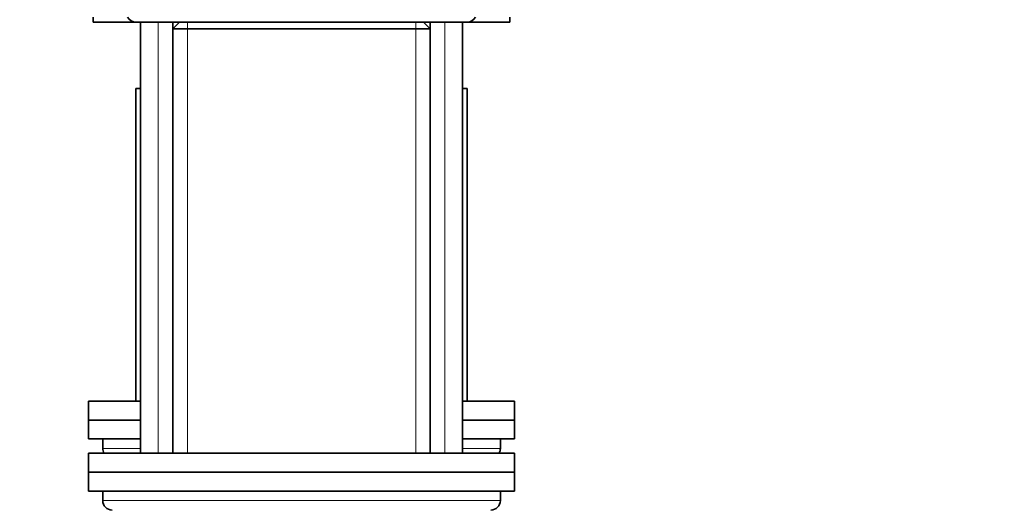
# Model space of a CAD drawing. Units: millimetres. Extents: x 0 to 2435, y 0 to 2780.
# Drawn here: x 1891 to 1994, y 2001 to 2052 of the extents above; entities that cross this region are included whole.
import ezdxf
from ezdxf import colors
from ezdxf.entities.mleader import LeaderData, LeaderLine
from ezdxf.math import Vec2, Vec3

# ---------------------------------------------------------------- set-up
doc = ezdxf.new("R2010")
doc.units = ezdxf.units.MM
doc.layers.add('DV4_Défaut', color=7, linetype='Continuous')
doc.layers.add('Défaut', color=7, linetype='Continuous')

# ---------------------------------------------------------------- blocks, each defined once
blk = doc.blocks.new('_DOT')
at = {"color": 0}
blk.add_line((0, 0), (-1, 0), dxfattribs=at)
at = {"color": 0, "const_width": 0.333}
blk.add_lwpolyline([(-0.1665, 0, 1), (0.1665, 0, 1)], format="xyb", close=True, dxfattribs=at)
blk = doc.blocks.new('SE3')
at = {"layer": 'DV4_Défaut', "color": 7, "linetype": 'Continuous', "lineweight": 35}
for p, q in [((1898.27, 2052.25), (1898.27, 2051.75)), ((1942.27, 2051.75), (1942.27, 2052.25)), ((1898.27, 2051.75), (1902.77, 2051.75)), ((1902.77, 2051.75), (1937.77, 2051.75)), ((1903.27, 2051.75), (1903.27, 2006.25)), ((1907.37, 2051.75), (1906.67, 2051.05)), ((1906.67, 2051.75), (1906.67, 2051.05)), ((1906.67, 2051.05), (1933.87, 2051.05)), ((1906.67, 2051.05), (1906.67, 2006.25)), ((1933.87, 2051.05), (1933.17, 2051.75)), ((1933.87, 2051.05), (1933.87, 2051.75)), ((1933.87, 2006.25), (1933.87, 2051.05)), ((1937.27, 2006.25), (1937.27, 2051.75)), ((1937.77, 2051.75), (1942.27, 2051.75)), ((1902.77, 2044.75), (1903.27, 2044.75)), ((1902.77, 2044.75), (1902.77, 2011.75)), ((1937.27, 2044.75), (1937.77, 2044.75)), ((1937.77, 2011.75), (1937.77, 2044.75)), ((1897.77, 2011.75), (1903.27, 2011.75)), ((1897.77, 2011.75), (1897.77, 2009.75)), ((1937.27, 2011.75), (1942.77, 2011.75)), ((1942.77, 2009.75), (1942.77, 2011.75)), ((1897.77, 2009.75), (1903.27, 2009.75)), ((1903.27, 2009.75), (1897.77, 2009.75)), ((1897.77, 2009.75), (1897.77, 2007.75)), ((1937.27, 2009.75), (1942.77, 2009.75)), ((1942.77, 2009.75), (1937.27, 2009.75)), ((1942.77, 2007.75), (1942.77, 2009.75)), ((1903.27, 2007.75), (1897.77, 2007.75)), ((1899.27, 2007.75), (1899.27, 2006.75)), ((1942.77, 2007.75), (1937.27, 2007.75)), ((1941.27, 2006.75), (1941.27, 2007.75)), ((1897.77, 2006.25), (1942.77, 2006.25)), ((1897.77, 2006.25), (1897.77, 2004.25)), ((1942.77, 2004.25), (1942.77, 2006.25)), ((1897.77, 2004.25), (1942.77, 2004.25)), ((1897.77, 2004.25), (1942.77, 2004.25)), ((1897.77, 2004.25), (1897.77, 2002.25)), ((1942.77, 2002.25), (1942.77, 2004.25)), ((1897.77, 2002.25), (1942.77, 2002.25)), ((1899.27, 2002.25), (1899.27, 2001.25)), ((1941.27, 2001.25), (1941.27, 2002.25))]:
    blk.add_line(p, q, dxfattribs=at)
at = {"layer": 'DV4_Défaut', "color": 7, "linetype": 'Continuous', "lineweight": 18}
for p, q in [((1905.12, 2006.25), (1905.12, 2051.75)), ((1908.21, 2051.05), (1908.21, 2051.75)), ((1908.21, 2051.05), (1908.21, 2006.25)), ((1932.33, 2051.05), (1932.33, 2051.75)), ((1932.33, 2051.05), (1932.33, 2006.25)), ((1935.42, 2006.25), (1935.42, 2051.75)), ((1899.27, 2006.75), (1903.27, 2006.75)), ((1937.27, 2006.75), (1941.27, 2006.75)), ((1941.27, 2001.25), (1899.27, 2001.25))]:
    blk.add_line(p, q, dxfattribs=at)
at = {"layer": 'DV4_Défaut', "color": 7, "linetype": 'Continuous', "lineweight": 35}
for centre, start, end in [((1902.77, 2052.75), 210, 270), ((1937.77, 2052.75), 270, 330), ((1900.27, 2006.75), 180, 210), ((1940.27, 2006.75), 330, 0), ((1900.27, 2001.25), 180, 270), ((1940.27, 2001.25), 270, 0)]:
    blk.add_arc(centre, 1, start, end, dxfattribs=at)

msp = doc.modelspace()

# ---------------------------------------------------------------- block references
at = {"layer": 'Défaut'}
msp.add_blockref('SE3', (0, 0), dxfattribs=at)

# ---------------------------------------------------------------- leaders
at = {"layer": 'Défaut', "color": 7, "linetype": 'Continuous', "lineweight": 18}
ml = msp.add_multileader_mtext('Standard', dxfattribs=at)
ml.set_content('{\\pxsm0.9;\\fSolid Edge ISO|b1||i0||c0|p34;\\W1.;02/04/2021\\P}', color=256)
ml.set_leader_properties()
ml.set_arrow_properties(name='DOT')
ml.build(insert=Vec2(0, 0))
ml.multileader.update_dxf_attribs({"leader_type": 0, "dogleg_length": 0, "arrow_head_size": 12})
ctx = ml.context
ctx.base_point, ctx.char_height, ctx.arrow_head_size, ctx.landing_gap_size = Vec3(2347.06, 2773.27), 12, 12, 4.2
notes = []
notes.append((ctx, [(0, (0, 0, 0), (0, 0), (1, 0), 1, [])]))
ctx.mtext.insert = Vec3(2349.06, 2779.39)
for ctx, leaders in notes:
    for number, flags, end, landing, length, lines in leaders:
        leader = LeaderData()
        leader.index, (leader.has_last_leader_line, leader.has_dogleg_vector, leader.attachment_direction) = number, flags
        leader.last_leader_point, leader.dogleg_vector, leader.dogleg_length = Vec3(end), Vec3(landing), length
        for number, points, colour, breaks in lines:
            line = LeaderLine()
            line.index, line.vertices, line.color, line.breaks = number, Vec3.list(points), colors.encode_raw_color(colour), breaks
            leader.lines.append(line)
        ctx.leaders.append(leader)

doc.saveas('drawing.dxf')
